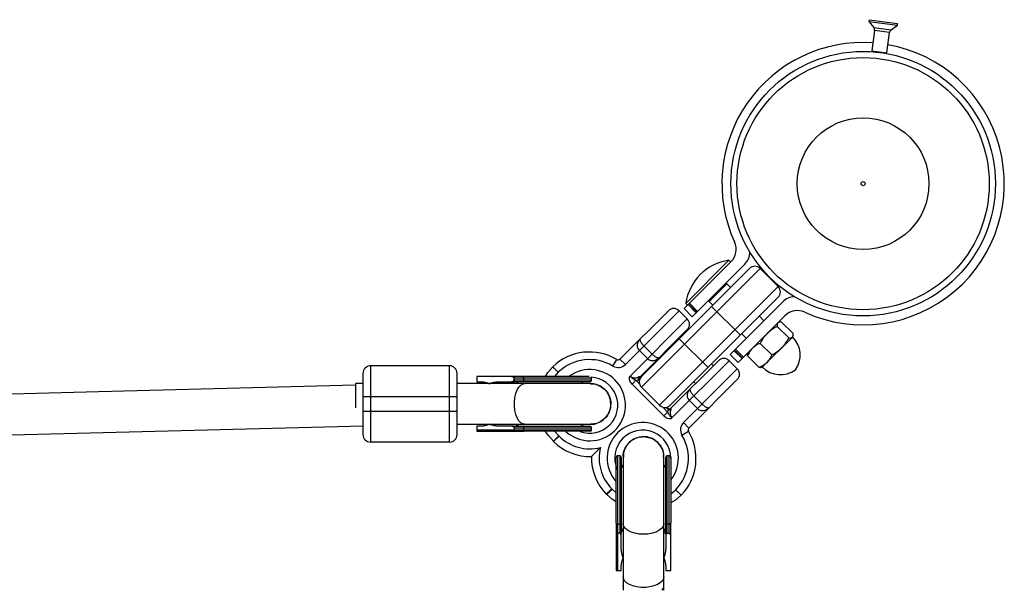
# Model space of a CAD drawing. Units: millimetres. Extents: x -2531 to 4172, y -2689 to 1413.
# Drawn here: x 1618 to 2005, y -160 to 64 of the extents above; entities that cross this region are included whole.
import ezdxf

# ---------------------------------------------------------------- set-up
doc = ezdxf.new("R2010")
doc.units = ezdxf.units.MM

msp = doc.modelspace()

# ---------------------------------------------------------------- linework, layer by layer
at = {"color": 7, "linetype": 'Continuous', "lineweight": 25}
for p, q in [((1952.33, 64.47), (1952.25, 63.82)), ((1952.25, 63.82), (1954.15, 61.34)), ((1952.25, 63.82), (1963.45, 62.35)), ((1952.33, 64.47), (1963.53, 62.99)), ((1960.97, 60.44), (1963.45, 62.35)), ((1963.45, 62.35), (1963.53, 62.99)), ((1954.44, 60.24), (1953.39, 52.23)), ((1959.34, 51.44), (1960.39, 59.45)), ((1953.39, 52.23), (1959.34, 51.44)), ((1959.27, 51.17), (1959.27, 51.17)), ((1879.64, -49.14), (1898.03, -30.76)), ((1880.28, -47.1), (1897.25, -30.13)), ((1897.95, -30.83), (1897.25, -30.13)), ((1909.55, -33.38), (1862.88, -80.05)), ((1862.88, -75.8), (1905.31, -33.38)), ((1903.47, -31.68), (1882.83, -52.33)), ((1909.55, -33.38), (1916.62, -40.45)), ((1869.95, -87.12), (1916.62, -40.45)), ((1896.47, -39.39), (1889.54, -46.32)), ((1897.88, -40.8), (1896.47, -39.39)), ((1916.62, -44.69), (1874.2, -87.12)), ((1889.54, -46.32), (1890.95, -47.73)), ((1854.42, -68.98), (1873.45, -49.95)), ((1877.69, -49.95), (1856.54, -71.11)), ((1880.87, -53.14), (1877.69, -49.95)), ((1879.64, -49.14), (1882.83, -52.33)), ((1880.28, -47.1), (1880.98, -47.8)), ((1884.4, -50.76), (1881.21, -47.57)), ((1884.59, -50.56), (1881.4, -47.38)), ((1881.74, -47.04), (1884.93, -50.22)), ((1890.46, -48.23), (1901.77, -59.54)), ((1897.67, -67.17), (1918.32, -46.53)), ((1858.36, -75.65), (1880.87, -53.14)), ((1919.24, -51.97), (1900.86, -70.36)), ((1910.97, -53.88), (1909.2, -52.12)), ((1880.87, -57.38), (1862.31, -75.94)), ((1920.77, -60.68), (1916.19, -56.1)), ((1917.01, -54.44), (1916.69, -54.52)), ((1922.48, -58.97), (1917.9, -54.39)), ((1877.73, -60.96), (1889.04, -72.27)), ((1879.15, -59.54), (1878.93, -59.32)), ((1902.27, -59.05), (1904.04, -60.81)), ((1910.33, -72.2), (1922.35, -60.18)), ((1922.35, -60.18), (1922.43, -59.86)), ((1865.26, -68.74), (1862.08, -65.56)), ((1863.83, -63.81), (1867.01, -67)), ((1899.24, -65.6), (1902.43, -68.79)), ((1902.62, -68.6), (1899.44, -65.41)), ((1899.78, -65.07), (1902.96, -68.26)), ((1914.09, -67.36), (1909.51, -62.78)), ((1851.66, -71.71), (1853.2, -69.14)), ((1856.54, -71.11), (1854.42, -68.98)), ((1871.86, -66.39), (1872.07, -66.61)), ((1874.54, -88.17), (1893.1, -69.61)), ((1897.35, -69.61), (1874.84, -92.12)), ((1900.53, -72.79), (1897.35, -69.61)), ((1897.67, -67.17), (1900.86, -70.36)), ((1909.12, -72.33), (1904.54, -67.75)), ((1904.67, -66.54), (1904.59, -66.86)), ((1756.39, -71.62), (1756.39, -101.62)), ((1787.39, -71.62), (1756.39, -71.62)), ((1787.39, -101.62), (1787.39, -71.62)), ((1879.38, -93.94), (1900.53, -72.79)), ((1891.16, -71.56), (1890.46, -70.85)), ((1910.01, -72.28), (1910.33, -72.2)), ((1812.8, -75.87), (1798.21, -75.87)), ((1798.21, -75.87), (1798.21, -77.87)), ((1843.21, -76.47), (1812.8, -76.47)), ((1812.8, -77.27), (1812.8, -76.47)), ((1843.21, -77.27), (1812.8, -77.27)), ((1816.43, -76.47), (1816.43, -77.27)), ((1843.21, -77.27), (1843.21, -76.47)), ((1859.19, -78.82), (1860.69, -77.32)), ((1862.29, -75.92), (1862.31, -75.94)), ((1900.53, -77.04), (1881.5, -96.07)), ((1753.39, -78.62), (1750.39, -78.62)), ((1750.39, -78.62), (1750.39, -88.14)), ((1792.04, -78.62), (1790.39, -78.62)), ((1842.81, -78.62), (1792.15, -78.62)), ((1798.21, -77.87), (1799.46, -77.87)), ((1802.58, -78.48), (1802.81, -78.62)), ((1807.38, -77.87), (1812.8, -77.87)), ((1838.81, -78.62), (1839.97, -77.87)), ((1871.66, -91.29), (1859.19, -78.82)), ((1862.88, -80.05), (1869.95, -87.12)), ((1883.39, -77.93), (1884.09, -78.63)), ((1753.39, -83.62), (1790.39, -83.62)), ((1753.39, -83.62), (1753.39, -89.62)), ((1790.39, -89.62), (1790.39, -83.62)), ((1883.49, -83.47), (1886.67, -86.65)), ((1872.85, -87.89), (1873.16, -88.2)), ((1874.54, -88.17), (1874.57, -88.2)), ((1884.92, -88.4), (1881.74, -85.22)), ((1790.39, -89.62), (1753.39, -89.62)), ((1871.66, -91.29), (1873.16, -89.79)), ((1790.39, -94.62), (1792.04, -94.62)), ((1792.15, -94.62), (1842.81, -94.62)), ((1798.21, -95.37), (1798.21, -96.77)), ((1799.46, -95.37), (1798.21, -95.37)), ((1802.81, -94.62), (1802.58, -94.75)), ((1812.8, -95.37), (1807.38, -95.37)), ((1812.8, -95.96), (1812.8, -96.77)), ((1812.8, -95.97), (1843.21, -95.97)), ((1816.43, -95.97), (1816.43, -96.77)), ((1839.97, -95.37), (1838.81, -94.62)), ((1843.21, -96.77), (1843.21, -95.97)), ((1881.5, -96.07), (1879.38, -93.94)), ((1798.21, -96.77), (1843.21, -96.77)), ((1798.21, -97.37), (1812.8, -97.37)), ((1830.38, -99.17), (1828.26, -101.29)), ((1830.45, -99.24), (1828.33, -101.36)), ((1830.38, -99.17), (1830.45, -99.24)), ((1878.77, -98.83), (1881.35, -97.29)), ((1787.39, -101.62), (1756.39, -101.62)), ((1828.33, -101.36), (1828.26, -101.29)), ((1854.3, -107.06), (1853.5, -107.06)), ((1853.5, -107.06), (1853.5, -152.06)), ((1854.3, -107.06), (1854.3, -137.47)), ((1855.65, -107.46), (1855.65, -147.04)), ((1871.65, -147.04), (1871.65, -107.46)), ((1873.8, -107.06), (1873, -107.06)), ((1873, -137.47), (1873, -107.06)), ((1873.8, -137.47), (1873.8, -107.06)), ((1855.65, -111.46), (1854.9, -110.3)), ((1872.4, -110.3), (1871.65, -111.46)), ((1854.77, -114.76), (1854.9, -114.92)), ((1872.4, -114.18), (1872.51, -114.02)), ((1851.18, -119.96), (1851.31, -120.1)), ((1849.19, -122.22), (1849.05, -122.08)), ((1851.31, -120.1), (1849.19, -122.22)), ((1853.5, -133.83), (1854.3, -133.83)), ((1873.8, -133.83), (1873, -133.83)), ((1852.9, -137.47), (1852.9, -152.06)), ((1854.3, -137.47), (1853.5, -137.47)), ((1854.9, -142.89), (1854.9, -137.47)), ((1872.4, -137.47), (1872.4, -142.89)), ((1873, -137.47), (1873, -137.47)), ((1873, -137.47), (1873.8, -137.47)), ((1874.4, -152.06), (1874.4, -137.47)), ((1854.9, -152.06), (1854.9, -150.81)), ((1855.65, -147.48), (1855.5, -147.77)), ((1855.65, -147.29), (1855.65, -159.88)), ((1871.65, -159.88), (1871.65, -147.29)), ((1871.65, -147.48), (1871.81, -147.77)), ((1872.4, -150.81), (1872.4, -152.06)), ((1853.5, -152.06), (1854.9, -152.06)), ((1872.4, -152.06), (1874.4, -152.06)), ((1855.65, -158.23), (1855.66, -158.05))]:
    msp.add_line(p, q, dxfattribs=at)
at = {"color": 8, "linetype": 'Continuous', "lineweight": 25}
for p, q in [((1954.15, 61.34), (1960.97, 60.44)), ((1960.39, 59.45), (1954.44, 60.24)), ((1894.65, -40.5), (1895.01, -40.85)), ((1895.48, -39.67), (1895.83, -40.02)), ((1890.18, -45.68), (1889.82, -45.33)), ((1890.65, -44.5), (1891, -44.85)), ((1830.1, -74.14), (1828.72, -75.77)), ((1860.69, -77.32), (1862.12, -78.75)), ((1862.03, -77.49), (1861.72, -77.18)), ((1814.67, -78.62), (1813.91, -78)), ((1871.25, -87.88), (1873.16, -89.79)), ((1873.3, -88.76), (1872.51, -87.97)), ((1813.91, -95.24), (1814.67, -94.62)), ((1828.82, -97.38), (1830.38, -99.17)), ((1851.31, -120.1), (1852.8, -121.43)), ((1874.41, -121.98), (1876.34, -120.38)), ((1855.65, -135.64), (1855.03, -136.36)), ((1872.27, -136.36), (1871.65, -135.64))]:
    msp.add_line(p, q, dxfattribs=at)
at = {"color": 7, "linetype": 'Continuous', "lineweight": 25, "flags": 128}
for points in [[(1825.08, -75.83), (1826.09, -74.28), (1827.98, -72.02)], [(1816.43, -76.47), (1816.44, -76.35), (1816.46, -76.24), (1816.49, -76.13), (1816.53, -76.04), (1816.58, -75.97), (1816.63, -75.91), (1816.69, -75.88), (1816.75, -75.87)], [(1816.43, -77.27), (1816.44, -77.38), (1816.46, -77.5), (1816.49, -77.6), (1816.53, -77.69), (1816.58, -77.77), (1816.63, -77.82), (1816.69, -77.86), (1816.75, -77.87)], [(1750.39, -79.28), (1649.45, -81.91), (1615.31, -82.72)], [(1615.24, -98.73), (1656.32, -97.75), (1753.63, -95.2)], [(1816.75, -95.37), (1816.69, -95.38), (1816.63, -95.41), (1816.58, -95.47), (1816.53, -95.54), (1816.49, -95.63), (1816.46, -95.74), (1816.44, -95.85), (1816.43, -95.97)], [(1816.43, -96.77), (1816.44, -96.88), (1816.46, -97), (1816.49, -97.1), (1816.53, -97.19), (1816.58, -97.27), (1816.63, -97.32), (1816.69, -97.36), (1816.75, -97.37)], [(1828.26, -101.29), (1826.33, -99.06), (1825.2, -97.4)], [(1852.86, -125.14), (1851.42, -124.15), (1849.19, -122.22)], [(1878.46, -122.5), (1876.2, -124.39), (1874.43, -125.54)], [(1852.9, -133.52), (1852.91, -133.58), (1852.95, -133.64), (1853, -133.69), (1853.08, -133.74), (1853.17, -133.78), (1853.27, -133.81), (1853.39, -133.83), (1853.5, -133.83)], [(1854.3, -133.83), (1854.42, -133.83), (1854.53, -133.81), (1854.64, -133.78), (1854.73, -133.74), (1854.8, -133.69), (1854.86, -133.64), (1854.89, -133.58), (1854.9, -133.52)], [(1873, -133.83), (1872.89, -133.83), (1872.77, -133.81), (1872.67, -133.78), (1872.58, -133.74), (1872.5, -133.69), (1872.45, -133.64), (1872.41, -133.58), (1872.4, -133.52)], [(1873.8, -133.83), (1873.92, -133.83), (1874.03, -133.81), (1874.14, -133.78), (1874.23, -133.74), (1874.3, -133.69), (1874.36, -133.64), (1874.39, -133.58), (1874.4, -133.52)]]:
    msp.add_lwpolyline(points, dxfattribs=at)
at = {"color": 8, "linetype": 'Continuous', "lineweight": 25, "flags": 128}
for points in [[(1816.97, -94.62), (1816.31, -94.51), (1815.46, -94.05), (1814.68, -93.24), (1814, -92.12), (1813.47, -90.74), (1813.1, -89.17), (1812.91, -87.48), (1812.91, -85.75), (1813.1, -84.06), (1813.47, -82.49), (1814, -81.12), (1814.68, -80), (1815.46, -79.18), (1816.31, -78.72), (1816.97, -78.62)], [(1863.65, -137.86), (1861.93, -137.76), (1860.29, -137.47), (1858.81, -137), (1857.56, -136.37), (1856.59, -135.61), (1855.94, -134.76), (1855.66, -133.85), (1855.65, -133.62)], [(1871.65, -133.62), (1871.64, -133.85), (1871.36, -134.76), (1870.72, -135.61), (1869.75, -136.37), (1868.49, -137), (1867.01, -137.47), (1865.37, -137.76), (1863.65, -137.86)], [(1871.65, -154.53), (1871.55, -155.21), (1871.08, -156.1), (1870.27, -156.91), (1869.15, -157.61), (1867.78, -158.16), (1866.21, -158.55), (1864.52, -158.74), (1862.79, -158.74), (1861.1, -158.55), (1859.53, -158.16), (1858.15, -157.61), (1857.03, -156.91), (1856.22, -156.1), (1855.76, -155.21), (1855.65, -154.53)]]:
    msp.add_lwpolyline(points, dxfattribs=at)
at = {"color": 7, "linetype": 'Continuous', "lineweight": 25}
for radius in [52, 49.58, 25.89, 0.79]:
    msp.add_circle((1950, 0), radius, dxfattribs=at)
for centre, radius, start, end in [((1952.96, 60.43), 1.5, 352.4825, 37.4825), ((1961.88, 59.25), 1.5, 127.4825, 172.4825), ((1950, 0), 55.5, 86.071, 204.3903), ((1950, 0), 55.5, 245.6097, 79.8736), ((1893.08, -25.81), 7, 315, 24.3903), ((1898.52, -26.73), 7, 315, 358.2659), ((1900.08, -49.92), 20, 98.1301, 171.8699), ((1907.43, -35.5), 3, 45, 135), ((1895.13, -39.32), 1, 315, 15), ((1895.52, -39.72), 1, 16.015, 45.0161), ((1914.5, -42.57), 3, 315, 45), ((1889.87, -45.37), 1, 224.9839, 253.6975), ((1889.47, -44.97), 1, 255, 315), ((1923.27, -51.48), 7, 91.7341, 135), ((1875.57, -52.07), 3, 45, 135), ((1924.19, -56.92), 7, 65.6097, 135), ((1878.75, -55.26), 3, 315, 45), ((1915.11, -67.41), 10.15, 324.8388, 45), ((1842.48, -87.08), 20.9, 59.14, 133.9034), ((1842.48, -87.08), 17.9, 59.14, 133.7195), ((1853.71, -68.28), 1, 239.14, 315), ((1895.23, -71.73), 3, 45, 135), ((1756.39, -74.62), 3, 90, 180), ((1787.39, -74.62), 3, 360, 90), ((1853.71, -68.28), 4, 239.14, 315), ((1898.41, -74.91), 3, 315, 45), ((1917.57, -64.96), 10.15, 225, 305.1612), ((1842.58, -87.11), 11, 249.0565, 87.285), ((1842.61, -77.27), 0.6, 270, 360), ((1842.61, -76.47), 0.6, 0, 34.8291), ((1860.31, -73.35), 3.01, 229.5949, 295.5833), ((1860.69, -73.32), 4, 270, 285), ((1862.91, -76.5), 1.37, 161.6808, 209.8562), ((1865, -77.93), 3, 135, 225), ((1863.02, -76.65), 1, 135, 206.441), ((1872.07, -85), 3, 225, 315), ((1873.84, -87.47), 1, 225, 315), ((1873.86, -87.5), 0.995, 225.3122, 315.3089), ((1877.16, -89.79), 4, 165, 180), ((1873.98, -87.57), 1.37, 240.1438, 288.3192), ((1877.1, -90.17), 2.99, 154.1441, 220.6777), ((1842.61, -95.97), 0.6, 0, 90), ((1882.21, -96.77), 4, 135, 210.86), ((1882.21, -96.77), 1, 135, 210.86), ((1756.39, -98.62), 3, 180, 270), ((1787.39, -98.62), 3, 270, 360), ((1842.58, -87.11), 17.15, 225, 283.9963), ((1842.61, -96.77), 0.6, 270, 360), ((1863.37, -107.9), 11, 359.9097, 203.9813), ((1863.41, -108.01), 17.9, 316.2805, 30.86), ((1863.41, -108.01), 20.9, 316.0966, 30.86), ((1842.58, -87.11), 20.15, 225, 271.8462), ((1863.37, -107.9), 17.15, 166.0032, 224.6918), ((1863.37, -107.9), 20.15, 178.1532, 224.7157), ((1853.5, -107.66), 0.6, 90, 180), ((1854.3, -107.66), 0.6, 360, 90), ((1873, -107.66), 0.6, 90, 180), ((1873.8, -107.66), 0.6, 21.7144, 90), ((1869.07, -158.14), 2.58, 317.3535, 1.918)]:
    msp.add_arc(centre, radius, start, end, dxfattribs=at)
at = {"color": 8, "linetype": 'Continuous', "lineweight": 25}
for centre, radius, start, end in [((1842.58, -87.11), 14, 227.6658, 125.5954), ((1862.99, -76.62), 0.997, 134.7515, 208.9999), ((1863.37, -107.9), 14, 322.9444, 221.2125)]:
    msp.add_arc(centre, radius, start, end, dxfattribs=at)
at = {"color": 7, "linetype": 'Continuous', "lineweight": 25}
for points, knots in [([(1916.19, -56.1), (1915.48, -56.48), (1914.79, -56.9), (1913.49, -57.82), (1912.88, -58.33), (1912.31, -58.9)], [0, 0, 0, 0, 0.5, 0.5, 1, 1, 1, 1]), ([(1916.51, -54.71), (1916.43, -54.78), (1916.37, -54.86), (1916.28, -55.06), (1916.24, -55.17), (1916.17, -55.52), (1916.16, -55.8), (1916.19, -56.1)], [0, 0, 0, 0, 0.25, 0.25, 0.5, 0.5, 1, 1, 1, 1]), ([(1917.9, -54.39), (1917.6, -54.36), (1917.32, -54.37), (1916.85, -54.47), (1916.65, -54.56), (1916.51, -54.71)], [0, 0, 0, 0, 0.5, 0.5, 1, 1, 1, 1]), ([(1862.08, -65.56), (1861.89, -65.37), (1861.74, -65.17), (1861.49, -64.72), (1861.4, -64.49), (1861.28, -64.03), (1861.26, -63.8), (1861.26, -63.36), (1861.28, -63.14), (1861.42, -62.51), (1861.6, -62.12), (1861.93, -61.59), (1862.06, -61.41), (1862.33, -61.08), (1862.48, -60.92), (1862.64, -60.76)], [0, 0, 0, 0, 0.125, 0.125, 0.25, 0.25, 0.375, 0.375, 0.5, 0.5, 0.75, 0.75, 0.875, 0.875, 1, 1, 1, 1]), ([(1863.83, -63.81), (1863.65, -63.64), (1863.48, -63.45), (1863.25, -63.18), (1863.18, -63.09), (1863.04, -62.91), (1862.98, -62.82), (1862.81, -62.56), (1862.71, -62.39), (1862.55, -62.08), (1862.5, -61.95), (1862.38, -61.56), (1862.37, -61.35), (1862.42, -61.1), (1862.45, -61.02), (1862.51, -60.92), (1862.53, -60.88), (1862.58, -60.82), (1862.61, -60.79), (1862.64, -60.76)], [0, 0, 0, 0, 0.125, 0.125, 0.1875, 0.1875, 0.25, 0.25, 0.375, 0.375, 0.5, 0.5, 0.75, 0.75, 0.875, 0.875, 0.9375, 0.9375, 1, 1, 1, 1]), ([(1912.31, -58.9), (1912.03, -59.19), (1911.75, -59.48), (1911.24, -60.1), (1911, -60.41), (1910.3, -61.39), (1909.89, -62.07), (1909.51, -62.78)], [0, 0, 0, 0, 0.25, 0.25, 0.5, 0.5, 1, 1, 1, 1]), ([(1917.97, -64.56), (1918.25, -64.28), (1918.52, -63.98), (1919.04, -63.37), (1919.28, -63.05), (1919.97, -62.08), (1920.39, -61.39), (1920.77, -60.68)], [0, 0, 0, 0, 0.25, 0.25, 0.5, 0.5, 1, 1, 1, 1]), ([(1920.77, -60.68), (1921.07, -60.71), (1921.35, -60.7), (1921.82, -60.6), (1922.02, -60.51), (1922.16, -60.36)], [0, 0, 0, 0, 0.5, 0.5, 1, 1, 1, 1]), ([(1922.16, -60.36), (1922.24, -60.29), (1922.3, -60.2), (1922.39, -60.01), (1922.43, -59.9), (1922.5, -59.55), (1922.51, -59.27), (1922.48, -58.97)], [0, 0, 0, 0, 0.25, 0.25, 0.5, 0.5, 1, 1, 1, 1]), ([(1906.49, -64.73), (1906.27, -64.94), (1906.08, -65.16), (1905.7, -65.64), (1905.53, -65.88), (1905.05, -66.64), (1904.78, -67.18), (1904.54, -67.75)], [0, 0, 0, 0, 0.25, 0.25, 0.5, 0.5, 1, 1, 1, 1]), ([(1909.51, -62.78), (1908.94, -63.02), (1908.39, -63.3), (1907.37, -63.94), (1906.91, -64.31), (1906.49, -64.73)], [0, 0, 0, 0, 0.5, 0.5, 1, 1, 1, 1]), ([(1914.09, -67.36), (1914.8, -66.98), (1915.48, -66.57), (1916.78, -65.64), (1917.4, -65.13), (1917.97, -64.56)], [0, 0, 0, 0, 0.5, 0.5, 1, 1, 1, 1]), ([(1865.26, -68.74), (1865.45, -68.93), (1865.66, -69.09), (1866.11, -69.34), (1866.34, -69.43), (1866.79, -69.54), (1867.03, -69.57), (1867.47, -69.57), (1867.68, -69.54), (1868.31, -69.4), (1868.7, -69.23), (1869.24, -68.89), (1869.41, -68.76), (1869.74, -68.49), (1869.91, -68.34), (1870.06, -68.19)], [0, 0, 0, 0, 0.125, 0.125, 0.25, 0.25, 0.375, 0.375, 0.5, 0.5, 0.75, 0.75, 0.875, 0.875, 1, 1, 1, 1]), ([(1867.01, -67), (1867.19, -67.18), (1867.37, -67.34), (1867.64, -67.57), (1867.74, -67.64), (1867.92, -67.78), (1868.01, -67.84), (1868.27, -68.02), (1868.44, -68.12), (1868.74, -68.27), (1868.88, -68.33), (1869.27, -68.45), (1869.47, -68.46), (1869.73, -68.4), (1869.8, -68.37), (1869.91, -68.31), (1869.94, -68.29), (1870, -68.24), (1870.03, -68.22), (1870.06, -68.19)], [0, 0, 0, 0, 0.125, 0.125, 0.1875, 0.1875, 0.25, 0.25, 0.375, 0.375, 0.5, 0.5, 0.75, 0.75, 0.875, 0.875, 0.9375, 0.9375, 1, 1, 1, 1]), ([(1904.54, -67.75), (1904.51, -67.44), (1904.48, -67.1), (1904.59, -66.89), (1904.61, -66.86)], [0, 0, 0, 0, 0.879439, 1, 1, 1, 1]), ([(1914.09, -67.36), (1913.85, -67.93), (1913.57, -68.48), (1912.93, -69.5), (1912.56, -69.96), (1912.14, -70.38)], [0, 0, 0, 0, 0.5, 0.5, 1, 1, 1, 1]), ([(1827.98, -72.02), (1827.98, -72.02), (1828, -72.03), (1828.05, -72.09), (1828.09, -72.13), (1828.2, -72.23), (1828.26, -72.3), (1828.42, -72.45), (1828.51, -72.54), (1828.7, -72.74), (1828.81, -72.84), (1829.04, -73.07), (1829.16, -73.2), (1829.42, -73.45), (1829.55, -73.59), (1829.83, -73.86), (1829.97, -74), (1830.1, -74.14)], [0, 0, 0, 0, 0.125, 0.125, 0.25, 0.25, 0.375, 0.375, 0.5, 0.5, 0.625, 0.625, 0.75, 0.75, 0.875, 0.875, 1, 1, 1, 1]), ([(1912.14, -70.38), (1911.93, -70.6), (1911.71, -70.79), (1911.24, -71.17), (1910.99, -71.34), (1910.23, -71.82), (1909.69, -72.09), (1909.12, -72.33)], [0, 0, 0, 0, 0.25, 0.25, 0.5, 0.5, 1, 1, 1, 1]), ([(1910.01, -72.26), (1909.97, -72.28), (1909.75, -72.38), (1909.41, -72.35), (1909.12, -72.33)], [0, 0, 0, 0, 0.166902, 1, 1, 1, 1]), ([(1753.39, -74.62), (1753.39, -74.62), (1753.39, -75.57), (1753.39, -78.94), (1753.39, -81.23), (1753.39, -83.62)], [0, 0, 0, 0, 0.5, 0.5, 1, 1, 1, 1]), ([(1790.39, -83.62), (1790.39, -81.23), (1790.39, -78.94), (1790.39, -75.57), (1790.39, -74.62), (1790.39, -74.62)], [0, 0, 0, 0, 0.5, 0.5, 1, 1, 1, 1]), ([(1812.8, -76.46), (1812.8, -76.45), (1812.8, -76.42), (1812.79, -76.38), (1812.77, -76.34), (1812.75, -76.3), (1812.72, -76.25), (1812.66, -76.19), (1812.56, -76.11), (1812.42, -76.03), (1812.19, -75.95), (1811.88, -75.88), (1811.63, -75.87), (1811.5, -75.87)], [0, 0, 0, 0, 0.022949, 0.046506, 0.07126, 0.097718, 0.126299, 0.184708, 0.251929, 0.367912, 0.50211, 0.739925, 1, 1, 1, 1]), ([(1811.5, -77.87), (1811.56, -77.87), (1811.66, -77.86), (1811.81, -77.85), (1811.96, -77.83), (1812.1, -77.8), (1812.25, -77.76), (1812.42, -77.7), (1812.56, -77.62), (1812.66, -77.54), (1812.72, -77.48), (1812.77, -77.41), (1812.79, -77.34), (1812.8, -77.3), (1812.8, -77.27)], [0, 0, 0, 0, 0.106291, 0.20893, 0.308158, 0.404242, 0.497476, 0.631536, 0.748197, 0.815179, 0.874049, 0.920167, 0.961358, 1, 1, 1, 1]), ([(1812.8, -75.87), (1812.8, -75.87), (1812.8, -75.87), (1812.8, -75.88), (1812.8, -75.91), (1812.8, -75.94), (1812.8, -76.01), (1812.8, -76.1), (1812.8, -76.21), (1812.8, -76.33), (1812.8, -76.42), (1812.8, -76.46)], [0, 0, 0, 0, 0.097434, 0.180777, 0.249986, 0.382198, 0.499525, 0.640876, 0.76973, 0.888417, 1, 1, 1, 1]), ([(1816.75, -75.87), (1816.67, -75.87), (1816.35, -75.87), (1815.65, -75.87), (1814.86, -75.87), (1814.18, -75.87), (1813.7, -75.87), (1813.26, -75.87), (1812.95, -75.87), (1812.8, -75.87)], [0, 0, 0, 0, 0.061545, 0.228212, 0.499986, 0.651515, 0.749992, 0.874989, 1, 1, 1, 1]), ([(1812.8, -77.27), (1812.8, -77.29), (1812.8, -77.34), (1812.8, -77.4), (1812.8, -77.46), (1812.8, -77.52), (1812.8, -77.57), (1812.8, -77.63), (1812.8, -77.68), (1812.8, -77.73), (1812.8, -77.79), (1812.8, -77.83), (1812.8, -77.86), (1812.8, -77.86), (1812.8, -77.87)], [0, 0, 0, 0, 0.055215, 0.11177, 0.170117, 0.23066, 0.29376, 0.35973, 0.428839, 0.501314, 0.618221, 0.751234, 0.860183, 1, 1, 1, 1]), ([(1825.71, -75.87), (1825.61, -75.87), (1825.21, -75.87), (1824.33, -75.87), (1822.86, -75.87), (1821.33, -75.87), (1819.92, -75.87), (1818.83, -75.87), (1817.94, -75.87), (1817.26, -75.87), (1816.92, -75.87), (1816.75, -75.87)], [0, 0, 0, 0, 0.0319, 0.125876, 0.281902, 0.499931, 0.624944, 0.749954, 0.874974, 0.937482, 1, 1, 1, 1]), ([(1842.31, -75.87), (1842.25, -75.87), (1841.96, -75.87), (1841.05, -75.87), (1839.71, -75.87), (1838.66, -75.87), (1837.66, -75.87), (1836.79, -75.87), (1835.46, -75.87), (1833.59, -75.87), (1831.08, -75.87), (1828.43, -75.87), (1826.62, -75.87), (1825.71, -75.87)], [0, 0, 0, 0, 0.050179, 0.217208, 0.301529, 0.38575, 0.436525, 0.487179, 0.537967, 0.653475, 0.768984, 0.884492, 1, 1, 1, 1]), ([(1859.19, -78.82), (1858.98, -78.61), (1858.8, -78.38), (1858.48, -77.89), (1858.35, -77.62), (1858.22, -77.21), (1858.19, -77.07), (1858.14, -76.78), (1858.13, -76.63), (1858.13, -76.34), (1858.14, -76.19), (1858.2, -75.98), (1858.22, -75.91), (1858.26, -75.8), (1858.28, -75.77), (1858.32, -75.71), (1858.34, -75.67), (1858.36, -75.65)], [0, 0, 0, 0, 0.25, 0.25, 0.5, 0.5, 0.625, 0.625, 0.75, 0.75, 0.875, 0.875, 0.9375, 0.9375, 0.96875, 0.96875, 1, 1, 1, 1]), ([(1860.69, -77.32), (1860.25, -77.17), (1859.84, -76.95), (1859.26, -76.51), (1859.08, -76.35), (1858.81, -76.09), (1858.72, -76.01), (1858.54, -75.83), (1858.45, -75.74), (1858.36, -75.65)], [0, 0, 0, 0, 0.5, 0.5, 0.75, 0.75, 0.875, 0.875, 1, 1, 1, 1]), ([(1862.29, -75.92), (1862.26, -75.89), (1862.18, -75.9), (1861.93, -75.96), (1861.78, -76), (1861.61, -76.07)], [0, 0, 0, 0, 0.5, 0.5, 1, 1, 1, 1]), ([(1799.46, -77.87), (1799.55, -77.87), (1799.73, -77.87), (1799.99, -77.88), (1800.26, -77.9), (1800.52, -77.93), (1800.79, -77.97), (1801.05, -78.01), (1801.38, -78.08), (1801.76, -78.17), (1802.21, -78.31), (1802.65, -78.46), (1802.94, -78.59), (1803.08, -78.65)], [0, 0, 0, 0, 0.072175, 0.14417, 0.216031, 0.287808, 0.359549, 0.431303, 0.503118, 0.628307, 0.75267, 0.876478, 1, 1, 1, 1]), ([(1803.08, -78.65), (1803.17, -78.61), (1803.36, -78.54), (1803.64, -78.44), (1803.93, -78.35), (1804.22, -78.27), (1804.52, -78.19), (1804.83, -78.13), (1805.22, -78.05), (1805.69, -77.97), (1806.25, -77.91), (1806.81, -77.87), (1807.19, -77.87), (1807.38, -77.87)], [0, 0, 0, 0, 0.06685, 0.134466, 0.202891, 0.27217, 0.342345, 0.413456, 0.485543, 0.612828, 0.740873, 0.869867, 1, 1, 1, 1]), ([(1813.57, -78.62), (1813.62, -78.52), (1813.75, -78.23), (1813.85, -78.09), (1813.91, -78)], [0, 0, 0, 0, 0.345118, 1, 1, 1, 1]), ([(1842.61, -77.87), (1842.61, -77.87), (1840.83, -77.87), (1834.49, -77.87), (1830.19, -77.87), (1825.71, -77.87)], [0, 0, 0, 0, 0.5, 0.5, 1, 1, 1, 1]), ([(1842.79, -78.72), (1843.11, -78.69), (1844.32, -78.58), (1846.38, -79.33), (1848.61, -80.87), (1850.17, -83.13), (1850.76, -85.16), (1850.8, -86.34), (1850.81, -86.62)], [0, 0, 0, 0, 0.075501, 0.289834, 0.504167, 0.7185, 0.932833, 1, 1, 1, 1]), ([(1850.81, -86.62), (1850.72, -85.72), (1850.54, -83.92), (1849.17, -81.52), (1847.13, -79.73), (1844.89, -78.71), (1843.4, -78.72), (1842.8, -78.72)], [0, 0, 0, 0, 0.214743, 0.429486, 0.644229, 0.858972, 1, 1, 1, 1]), ([(1881.74, -85.22), (1881.55, -85.03), (1881.4, -84.82), (1881.14, -84.38), (1881.05, -84.15), (1880.94, -83.69), (1880.91, -83.46), (1880.91, -83.01), (1880.94, -82.8), (1881.08, -82.17), (1881.25, -81.78), (1881.59, -81.24), (1881.72, -81.07), (1881.99, -80.74), (1882.14, -80.58), (1882.29, -80.42)], [0, 0, 0, 0, 0.125, 0.125, 0.25, 0.25, 0.375, 0.375, 0.5, 0.5, 0.75, 0.75, 0.875, 0.875, 1, 1, 1, 1]), ([(1883.49, -83.47), (1883.31, -83.29), (1883.14, -83.11), (1882.91, -82.84), (1882.84, -82.74), (1882.7, -82.56), (1882.64, -82.47), (1882.46, -82.21), (1882.37, -82.05), (1882.21, -81.74), (1882.15, -81.6), (1882.03, -81.22), (1882.02, -81.01), (1882.08, -80.75), (1882.11, -80.68), (1882.17, -80.57), (1882.19, -80.54), (1882.24, -80.48), (1882.27, -80.45), (1882.29, -80.42)], [0, 0, 0, 0, 0.125, 0.125, 0.1875, 0.1875, 0.25, 0.25, 0.375, 0.375, 0.5, 0.5, 0.75, 0.75, 0.875, 0.875, 0.9375, 0.9375, 1, 1, 1, 1]), ([(1842.79, -94.51), (1843.11, -94.54), (1844.32, -94.65), (1846.38, -93.91), (1848.61, -92.36), (1850.17, -90.11), (1850.76, -88.07), (1850.8, -86.9), (1850.81, -86.62)], [0, 0, 0, 0, 0.075447, 0.289793, 0.504138, 0.718484, 0.932829, 1, 1, 1, 1]), ([(1850.81, -86.62), (1850.72, -87.52), (1850.54, -89.31), (1849.17, -91.72), (1847.13, -93.51), (1844.89, -94.52), (1843.4, -94.52), (1842.8, -94.51)], [0, 0, 0, 0, 0.214743, 0.429486, 0.644229, 0.858972, 1, 1, 1, 1]), ([(1873.16, -88.2), (1873.19, -88.23), (1873.22, -88.31), (1873.27, -88.51), (1873.29, -88.63), (1873.3, -88.76)], [0, 0, 0, 0, 0.5, 0.5, 1, 1, 1, 1]), ([(1874.41, -88.87), (1874.48, -88.7), (1874.53, -88.55), (1874.58, -88.3), (1874.59, -88.22), (1874.57, -88.2)], [0, 0, 0, 0, 0.5, 0.5, 1, 1, 1, 1]), ([(1884.92, -88.4), (1885.11, -88.59), (1885.32, -88.74), (1885.76, -89), (1885.99, -89.08), (1886.45, -89.2), (1886.68, -89.23), (1887.13, -89.23), (1887.34, -89.2), (1887.97, -89.06), (1888.36, -88.89), (1888.9, -88.55), (1889.07, -88.42), (1889.4, -88.15), (1889.56, -88), (1889.72, -87.85)], [0, 0, 0, 0, 0.125, 0.125, 0.25, 0.25, 0.375, 0.375, 0.5, 0.5, 0.75, 0.75, 0.875, 0.875, 1, 1, 1, 1]), ([(1886.67, -86.65), (1886.85, -86.83), (1887.03, -87), (1887.3, -87.23), (1887.4, -87.3), (1887.58, -87.44), (1887.66, -87.5), (1887.93, -87.68), (1888.09, -87.77), (1888.4, -87.93), (1888.54, -87.98), (1888.92, -88.11), (1889.13, -88.12), (1889.39, -88.06), (1889.46, -88.03), (1889.56, -87.97), (1889.6, -87.95), (1889.66, -87.9), (1889.69, -87.87), (1889.72, -87.85)], [0, 0, 0, 0, 0.125, 0.125, 0.1875, 0.1875, 0.25, 0.25, 0.375, 0.375, 0.5, 0.5, 0.75, 0.75, 0.875, 0.875, 0.9375, 0.9375, 1, 1, 1, 1]), ([(1753.39, -89.62), (1753.39, -92), (1753.39, -94.29), (1753.39, -97.67), (1753.39, -98.62), (1753.39, -98.62)], [0, 0, 0, 0, 0.5, 0.5, 1, 1, 1, 1]), ([(1790.39, -98.62), (1790.39, -98.62), (1790.39, -97.67), (1790.39, -94.29), (1790.39, -92), (1790.39, -89.62)], [0, 0, 0, 0, 0.5, 0.5, 1, 1, 1, 1]), ([(1871.66, -91.29), (1872.08, -91.71), (1872.58, -92.04), (1873.42, -92.31), (1873.7, -92.36), (1874.14, -92.35), (1874.29, -92.34), (1874.5, -92.29), (1874.58, -92.26), (1874.68, -92.22), (1874.71, -92.2), (1874.78, -92.17), (1874.81, -92.15), (1874.84, -92.12)], [0, 0, 0, 0, 0.5, 0.5, 0.75, 0.75, 0.875, 0.875, 0.9375, 0.9375, 0.96875, 0.96875, 1, 1, 1, 1]), ([(1873.16, -89.79), (1873.31, -90.24), (1873.53, -90.64), (1873.97, -91.22), (1874.13, -91.4), (1874.39, -91.67), (1874.48, -91.76), (1874.65, -91.94), (1874.75, -92.03), (1874.84, -92.12)], [0, 0, 0, 0, 0.5, 0.5, 0.75, 0.75, 0.875, 0.875, 1, 1, 1, 1]), ([(1803.08, -94.58), (1803, -94.62), (1802.83, -94.69), (1802.59, -94.79), (1802.34, -94.88), (1802.08, -94.97), (1801.83, -95.04), (1801.57, -95.11), (1801.25, -95.19), (1800.85, -95.26), (1800.39, -95.32), (1799.93, -95.36), (1799.62, -95.36), (1799.46, -95.37)], [0, 0, 0, 0, 0.070539, 0.141143, 0.211864, 0.28275, 0.353854, 0.425224, 0.496911, 0.62249, 0.748024, 0.873774, 1, 1, 1, 1]), ([(1807.38, -95.37), (1807.27, -95.37), (1807.05, -95.36), (1806.73, -95.35), (1806.41, -95.33), (1806.09, -95.3), (1805.77, -95.27), (1805.45, -95.22), (1805.06, -95.16), (1804.6, -95.06), (1804.08, -94.93), (1803.57, -94.77), (1803.24, -94.65), (1803.08, -94.58)], [0, 0, 0, 0, 0.074488, 0.148588, 0.222334, 0.29576, 0.368903, 0.441798, 0.514481, 0.639949, 0.762544, 0.882483, 1, 1, 1, 1]), ([(1812.8, -95.96), (1812.8, -95.95), (1812.8, -95.92), (1812.79, -95.88), (1812.77, -95.84), (1812.75, -95.8), (1812.72, -95.75), (1812.66, -95.69), (1812.56, -95.61), (1812.42, -95.53), (1812.19, -95.45), (1811.88, -95.38), (1811.63, -95.37), (1811.5, -95.37)], [0, 0, 0, 0, 0.022953, 0.046512, 0.071266, 0.097723, 0.1263, 0.184713, 0.251931, 0.367879, 0.50211, 0.739874, 1, 1, 1, 1]), ([(1812.8, -95.37), (1812.8, -95.37), (1812.8, -95.37), (1812.8, -95.38), (1812.8, -95.41), (1812.8, -95.44), (1812.8, -95.51), (1812.8, -95.6), (1812.8, -95.71), (1812.8, -95.83), (1812.8, -95.92), (1812.8, -95.96)], [0, 0, 0, 0, 0.097497, 0.180828, 0.24995, 0.382131, 0.499508, 0.640856, 0.769712, 0.888406, 1, 1, 1, 1]), ([(1813.57, -94.62), (1813.61, -94.69), (1813.75, -95.01), (1813.84, -95.14), (1813.91, -95.24)], [0, 0, 0, 0, 0.230602, 1, 1, 1, 1]), ([(1825.71, -95.37), (1830.19, -95.37), (1834.49, -95.37), (1840.83, -95.37), (1842.61, -95.37), (1842.61, -95.37)], [0, 0, 0, 0, 0.5, 0.5, 1, 1, 1, 1]), ([(1798.21, -96.77), (1798.21, -96.79), (1798.21, -96.83), (1798.21, -96.9), (1798.21, -96.96), (1798.21, -97.02), (1798.21, -97.08), (1798.21, -97.14), (1798.21, -97.2), (1798.21, -97.27), (1798.21, -97.32), (1798.21, -97.36), (1798.21, -97.36), (1798.21, -97.37)], [0, 0, 0, 0, 0.062445, 0.126215, 0.191588, 0.258828, 0.328173, 0.399841, 0.474032, 0.599371, 0.742433, 0.849427, 1, 1, 1, 1]), ([(1812.64, -97.37), (1812.64, -97.37), (1812.66, -97.36), (1812.68, -97.35), (1812.7, -97.32), (1812.72, -97.3), (1812.73, -97.26), (1812.75, -97.21), (1812.77, -97.14), (1812.78, -97.05), (1812.79, -96.95), (1812.8, -96.86), (1812.8, -96.8), (1812.8, -96.77)], [0, 0, 0, 0, 0.10196, 0.19638, 0.283294, 0.362741, 0.434777, 0.499474, 0.631545, 0.749537, 0.836267, 0.919293, 1, 1, 1, 1]), ([(1812.8, -96.77), (1812.8, -96.79), (1812.8, -96.84), (1812.8, -96.9), (1812.8, -96.96), (1812.8, -97.02), (1812.8, -97.07), (1812.8, -97.13), (1812.8, -97.18), (1812.8, -97.23), (1812.8, -97.29), (1812.8, -97.33), (1812.8, -97.36), (1812.8, -97.36), (1812.8, -97.37)], [0, 0, 0, 0, 0.055217, 0.111775, 0.170123, 0.230665, 0.293764, 0.359731, 0.428835, 0.501304, 0.618215, 0.751231, 0.860215, 1, 1, 1, 1]), ([(1842.61, -97.37), (1842.61, -97.37), (1840.83, -97.37), (1834.49, -97.37), (1830.19, -97.37), (1825.71, -97.37)], [0, 0, 0, 0, 0.5, 0.5, 1, 1, 1, 1]), ([(1855.76, -107.48), (1855.73, -107.16), (1855.62, -105.95), (1856.36, -103.89), (1857.91, -101.66), (1860.16, -100.1), (1862.2, -99.51), (1863.37, -99.47), (1863.65, -99.46)], [0, 0, 0, 0, 0.0755009, 0.289834, 0.504167, 0.7185001, 0.9328332, 1, 1, 1, 1]), ([(1863.65, -99.46), (1862.75, -99.55), (1860.96, -99.73), (1858.55, -101.1), (1856.76, -103.14), (1855.75, -105.38), (1855.75, -106.87), (1855.76, -107.47)], [0, 0, 0, 0, 0.214743, 0.429486, 0.644229, 0.858972, 1, 1, 1, 1]), ([(1863.65, -99.46), (1864.55, -99.55), (1866.35, -99.73), (1868.75, -101.1), (1870.54, -103.14), (1871.56, -105.38), (1871.55, -106.87), (1871.55, -107.47)], [0, 0, 0, 0, 0.214743, 0.429486, 0.644229, 0.858972, 1, 1, 1, 1]), ([(1871.55, -107.48), (1871.58, -107.16), (1871.69, -105.95), (1870.94, -103.89), (1869.4, -101.66), (1867.14, -100.1), (1865.11, -99.51), (1863.93, -99.47), (1863.65, -99.46)], [0, 0, 0, 0, 0.075447, 0.289793, 0.504138, 0.718484, 0.932829, 1, 1, 1, 1]), ([(1843.23, -107.25), (1843.23, -107.25), (1843.27, -107.21), (1843.41, -107.07), (1843.51, -106.97), (1843.75, -106.73), (1843.89, -106.59), (1844.2, -106.28), (1844.36, -106.12), (1844.7, -105.78), (1844.88, -105.6), (1845.24, -105.24), (1845.42, -105.06), (1845.79, -104.69), (1845.98, -104.5), (1846.35, -104.13), (1846.54, -103.94), (1846.73, -103.75)], [0, 0, 0, 0, 0.125, 0.125, 0.25, 0.25, 0.375, 0.375, 0.5, 0.5, 0.625, 0.625, 0.75, 0.75, 0.875, 0.875, 1, 1, 1, 1]), ([(1852.9, -124.56), (1852.9, -120.08), (1852.9, -115.78), (1852.9, -109.44), (1852.9, -107.66), (1852.9, -107.66)], [0, 0, 0, 0, 0.5, 0.5, 1, 1, 1, 1]), ([(1854.9, -107.66), (1854.9, -107.66), (1854.9, -109.44), (1854.9, -115.78), (1854.9, -120.08), (1854.9, -124.56)], [0, 0, 0, 0, 0.5, 0.5, 1, 1, 1, 1]), ([(1872.4, -124.56), (1872.4, -120.08), (1872.4, -115.78), (1872.4, -109.44), (1872.4, -107.66), (1872.4, -107.66)], [0, 0, 0, 0, 0.5, 0.5, 1, 1, 1, 1]), ([(1874.4, -107.66), (1874.4, -107.66), (1874.4, -109.44), (1874.4, -115.78), (1874.4, -120.08), (1874.4, -124.56)], [0, 0, 0, 0, 0.5, 0.5, 1, 1, 1, 1]), ([(1849.05, -122.08), (1849.05, -122.08), (1849.07, -122.06), (1849.12, -122.01), (1849.16, -121.97), (1849.27, -121.86), (1849.33, -121.8), (1849.49, -121.65), (1849.58, -121.56), (1849.77, -121.36), (1849.88, -121.25), (1850.11, -121.02), (1850.23, -120.9), (1850.49, -120.65), (1850.62, -120.51), (1850.9, -120.24), (1851.04, -120.1), (1851.18, -119.96)], [0, 0, 0, 0, 0.125, 0.125, 0.25, 0.25, 0.375, 0.375, 0.5, 0.5, 0.625, 0.625, 0.75, 0.75, 0.875, 0.875, 1, 1, 1, 1]), ([(1878.46, -122.5), (1878.46, -122.5), (1878.45, -122.49), (1878.4, -122.43), (1878.36, -122.39), (1878.25, -122.28), (1878.18, -122.22), (1878.03, -122.07), (1877.94, -121.98), (1877.75, -121.78), (1877.64, -121.67), (1877.41, -121.44), (1877.28, -121.32), (1877.03, -121.06), (1876.9, -120.93), (1876.62, -120.66), (1876.48, -120.52), (1876.34, -120.38)], [0, 0, 0, 0, 0.125, 0.125, 0.25, 0.25, 0.375, 0.375, 0.5, 0.5, 0.625, 0.625, 0.75, 0.75, 0.875, 0.875, 1, 1, 1, 1]), ([(1874.4, -137.47), (1874.4, -137.32), (1874.4, -137.01), (1874.4, -136.57), (1874.4, -136.09), (1874.4, -135.41), (1874.4, -134.62), (1874.4, -133.92), (1874.4, -133.6), (1874.4, -133.52)], [0, 0, 0, 0, 0.125011, 0.250008, 0.348496, 0.500014, 0.771787, 0.938454, 1, 1, 1, 1]), ([(1852.9, -137.47), (1852.9, -137.47), (1852.91, -137.47), (1852.92, -137.47), (1852.94, -137.47), (1852.98, -137.47), (1853.05, -137.47), (1853.14, -137.47), (1853.25, -137.47), (1853.37, -137.47), (1853.46, -137.47), (1853.5, -137.47)], [0, 0, 0, 0, 0.096698, 0.179814, 0.249304, 0.382164, 0.499236, 0.640648, 0.769568, 0.88833, 1, 1, 1, 1]), ([(1853.5, -137.47), (1853.47, -137.47), (1853.43, -137.47), (1853.36, -137.47), (1853.3, -137.48), (1853.22, -137.49), (1853.13, -137.5), (1853.04, -137.53), (1852.97, -137.55), (1852.91, -137.59), (1852.91, -137.62), (1852.9, -137.63)], [0, 0, 0, 0, 0.0604, 0.121923, 0.185176, 0.250721, 0.368729, 0.500867, 0.64073, 0.806971, 1, 1, 1, 1]), ([(1854.31, -137.47), (1854.4, -137.47), (1854.49, -137.47), (1854.64, -137.47), (1854.71, -137.47), (1854.86, -137.47), (1854.9, -137.47), (1854.9, -137.47)], [0, 0, 0, 0, 0.2438306, 0.2438306, 0.4938306, 0.4938306, 0.9938306, 0.9938306, 0.9938306, 0.9938306]), ([(1854.9, -138.77), (1854.9, -138.71), (1854.9, -138.61), (1854.89, -138.46), (1854.87, -138.31), (1854.84, -138.17), (1854.8, -138.02), (1854.74, -137.85), (1854.66, -137.71), (1854.58, -137.61), (1854.51, -137.55), (1854.45, -137.5), (1854.38, -137.48), (1854.33, -137.47), (1854.31, -137.47)], [0, 0, 0, 0, 0.1069223, 0.2099393, 0.3092933, 0.4052544, 0.4981219, 0.6320514, 0.7482684, 0.8151883, 0.8738821, 0.9201706, 0.961422, 1, 1, 1, 1]), ([(1855.65, -136.7), (1855.58, -136.66), (1855.26, -136.52), (1855.13, -136.43), (1855.03, -136.36)], [0, 0, 0, 0, 0.230602, 1, 1, 1, 1]), ([(1871.65, -136.7), (1871.73, -136.66), (1872.05, -136.52), (1872.18, -136.43), (1872.27, -136.36)], [0, 0, 0, 0, 0.230754, 1, 1, 1, 1]), ([(1872.4, -137.47), (1872.4, -137.47), (1872.41, -137.47), (1872.42, -137.47), (1872.44, -137.47), (1872.48, -137.47), (1872.55, -137.47), (1872.64, -137.47), (1872.75, -137.47), (1872.87, -137.47), (1872.96, -137.47), (1873, -137.47)], [0, 0, 0, 0, 0.096727, 0.179842, 0.249301, 0.382163, 0.499226, 0.640651, 0.769576, 0.888336, 1, 1, 1, 1]), ([(1873, -137.47), (1872.98, -137.47), (1872.95, -137.47), (1872.9, -137.49), (1872.85, -137.51), (1872.79, -137.55), (1872.73, -137.61), (1872.65, -137.71), (1872.57, -137.85), (1872.48, -138.09), (1872.42, -138.39), (1872.41, -138.64), (1872.4, -138.77)], [0, 0, 0, 0, 0.028804, 0.058723, 0.090852, 0.126082, 0.18467, 0.251958, 0.368356, 0.502725, 0.740962, 1, 1, 1, 1]), ([(1873.81, -137.47), (1873.83, -137.47), (1873.87, -137.47), (1873.93, -137.47), (1873.99, -137.47), (1874.05, -137.47), (1874.11, -137.47), (1874.17, -137.47), (1874.22, -137.47), (1874.27, -137.47), (1874.33, -137.47), (1874.37, -137.47), (1874.4, -137.47), (1874.4, -137.47), (1874.4, -137.47)], [0, 0, 0, 0, 0.055216, 0.111763, 0.170088, 0.230598, 0.29365, 0.359559, 0.428593, 0.500978, 0.617675, 0.750141, 0.859699, 1, 1, 1, 1]), ([(1874.4, -138.77), (1874.4, -138.71), (1874.4, -138.61), (1874.39, -138.46), (1874.37, -138.31), (1874.34, -138.17), (1874.3, -138.02), (1874.24, -137.85), (1874.16, -137.71), (1874.08, -137.61), (1874.01, -137.55), (1873.95, -137.5), (1873.88, -137.48), (1873.83, -137.47), (1873.81, -137.47)], [0, 0, 0, 0, 0.106889, 0.20989, 0.309244, 0.405221, 0.498121, 0.632018, 0.748269, 0.815193, 0.873883, 0.920176, 0.961427, 1, 1, 1, 1]), ([(1855.69, -147.19), (1855.65, -147.1), (1855.58, -146.91), (1855.48, -146.63), (1855.39, -146.34), (1855.31, -146.05), (1855.23, -145.75), (1855.16, -145.44), (1855.09, -145.05), (1855.01, -144.58), (1854.95, -144.02), (1854.91, -143.46), (1854.91, -143.08), (1854.9, -142.89)], [0, 0, 0, 0, 0.06685, 0.134465, 0.20289, 0.272169, 0.342344, 0.413456, 0.485542, 0.612828, 0.740872, 0.869867, 1, 1, 1, 1]), ([(1872.4, -142.89), (1872.4, -143), (1872.4, -143.22), (1872.39, -143.54), (1872.37, -143.86), (1872.34, -144.18), (1872.3, -144.5), (1872.26, -144.82), (1872.19, -145.21), (1872.1, -145.67), (1871.96, -146.19), (1871.81, -146.7), (1871.68, -147.03), (1871.62, -147.19)], [0, 0, 0, 0, 0.074488, 0.148588, 0.222334, 0.29576, 0.368903, 0.441798, 0.51448, 0.639948, 0.762543, 0.882483, 1, 1, 1, 1]), ([(1854.9, -150.81), (1854.9, -150.72), (1854.91, -150.54), (1854.92, -150.28), (1854.94, -150.01), (1854.97, -149.75), (1855, -149.48), (1855.05, -149.22), (1855.11, -148.89), (1855.21, -148.51), (1855.34, -148.06), (1855.5, -147.62), (1855.62, -147.33), (1855.69, -147.19)], [0, 0, 0, 0, 0.072175, 0.14417, 0.216031, 0.287808, 0.359549, 0.431303, 0.503118, 0.628306, 0.75267, 0.876478, 1, 1, 1, 1]), ([(1871.62, -147.19), (1871.66, -147.27), (1871.73, -147.44), (1871.83, -147.68), (1871.92, -147.93), (1872, -148.19), (1872.08, -148.44), (1872.15, -148.7), (1872.22, -149.02), (1872.3, -149.42), (1872.36, -149.88), (1872.4, -150.34), (1872.4, -150.65), (1872.4, -150.81)], [0, 0, 0, 0, 0.070539, 0.141143, 0.211863, 0.28275, 0.353854, 0.425224, 0.496911, 0.62249, 0.748024, 0.873774, 1, 1, 1, 1]), ([(1852.9, -152.06), (1852.9, -152.06), (1852.91, -152.06), (1852.92, -152.06), (1852.93, -152.06), (1852.95, -152.06), (1853, -152.06), (1853.08, -152.06), (1853.17, -152.06), (1853.28, -152.06), (1853.39, -152.06), (1853.47, -152.06), (1853.5, -152.06)], [0, 0, 0, 0, 0.080839, 0.150767, 0.209786, 0.257895, 0.400973, 0.526404, 0.654453, 0.775244, 0.889965, 1, 1, 1, 1])]:
    msp.add_open_spline(points, degree=3, knots=knots, dxfattribs=at)
for points in [[(1812.8, -76.46), (1812.8, -76.46), (1812.8, -76.46), (1812.8, -76.47)], [(1812.8, -77.27), (1812.8, -77.27), (1812.8, -77.27), (1812.8, -77.27)], [(1816.75, -77.87), (1815.34, -77.87), (1814.02, -77.87), (1812.8, -77.87)], [(1825.71, -77.87), (1822.54, -77.87), (1819.44, -77.87), (1816.75, -77.87)], [(1812.8, -95.37), (1814.02, -95.37), (1815.34, -95.37), (1816.75, -95.37)], [(1816.75, -95.37), (1819.44, -95.37), (1822.54, -95.37), (1825.71, -95.37)], [(1812.8, -96.77), (1812.8, -96.77), (1812.8, -96.77), (1812.8, -96.77)], [(1812.8, -97.37), (1814.02, -97.37), (1815.34, -97.37), (1816.75, -97.37)], [(1825.71, -97.37), (1822.54, -97.37), (1819.44, -97.37), (1816.75, -97.37)], [(1852.9, -133.52), (1852.9, -130.83), (1852.9, -127.73), (1852.9, -124.56)], [(1854.9, -124.56), (1854.9, -127.73), (1854.9, -130.83), (1854.9, -133.52)], [(1872.4, -133.52), (1872.4, -130.83), (1872.4, -127.73), (1872.4, -124.56)], [(1874.4, -124.56), (1874.4, -127.73), (1874.4, -130.83), (1874.4, -133.52)], [(1852.9, -133.52), (1852.9, -134.93), (1852.9, -136.25), (1852.9, -137.47)], [(1854.9, -133.52), (1854.9, -134.93), (1854.9, -136.25), (1854.9, -137.47)], [(1872.4, -137.47), (1872.4, -136.25), (1872.4, -134.93), (1872.4, -133.52)], [(1853.5, -137.47), (1853.5, -137.47), (1853.5, -137.47), (1853.5, -137.47)], [(1854.3, -137.47), (1854.31, -137.47), (1854.31, -137.47), (1854.31, -137.47)], [(1873.8, -137.47), (1873.81, -137.47), (1873.81, -137.47), (1873.81, -137.47)]]:
    msp.add_open_spline(points, degree=3, dxfattribs=at)
at = {"color": 8, "linetype": 'Continuous', "lineweight": 25}
for points, knots in [([(1862.14, -77.26), (1862.11, -77.25), (1862.01, -77.21), (1861.85, -77.2), (1861.72, -77.18)], [0, 0, 0, 0, 0.264979, 1, 1, 1, 1]), ([(1812.8, -77.87), (1812.8, -77.91), (1812.8, -77.98), (1812.8, -78.3), (1812.8, -78.59), (1812.8, -78.62)], [0, 0, 0, 0, 0.477547, 0.955095, 1, 1, 1, 1]), ([(1872.4, -137.47), (1872.36, -137.47), (1872.29, -137.47), (1871.97, -137.47), (1871.68, -137.47), (1871.65, -137.47)], [0, 0, 0, 0, 0.477564, 0.955128, 1, 1, 1, 1])]:
    msp.add_open_spline(points, degree=3, knots=knots, dxfattribs=at)

doc.saveas('drawing.dxf')
